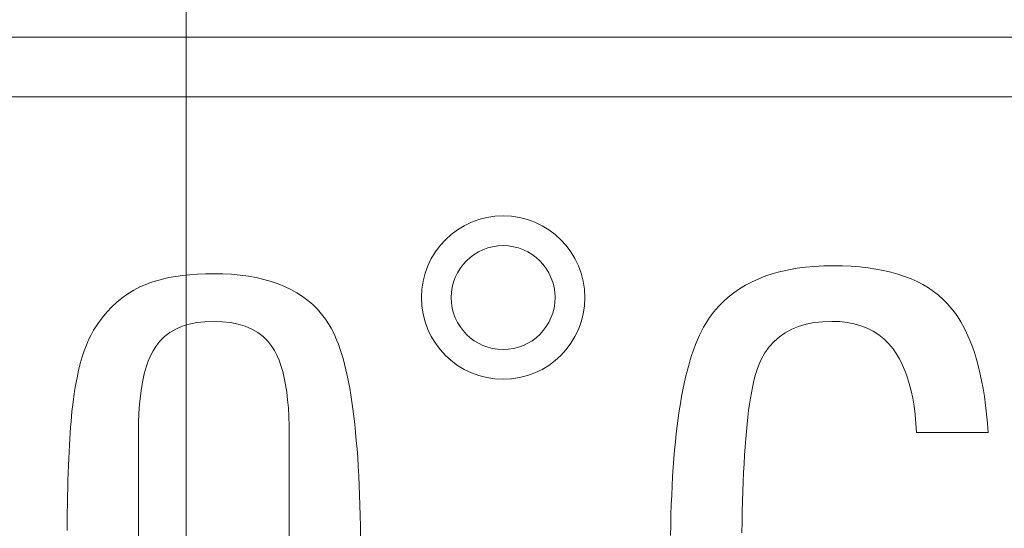
# Model space of a CAD drawing. Units: millimetres. Extents: x 5171 to 6205, y 1199 to 1942.
# Drawn here: x 5761 to 5764, y 1489 to 1490 of the extents above; entities that cross this region are included whole.
import ezdxf

# ---------------------------------------------------------------- set-up
doc = ezdxf.new("R2010")
doc.units = ezdxf.units.MM
doc.linetypes.add('DASHDOT', pattern=[25.4, 12.7, -6.35, 0, -6.35])
for name, color, linetype, lineweight in [('osie', 140, 'DASHDOT', 9), ('rys', 7, 'Continuous', 35), ('rys2', 7, 'Continuous', 9)]:
    doc.layers.add(name, color=color, linetype=linetype, lineweight=lineweight)

# ---------------------------------------------------------------- blocks, each defined once
blk = doc.blocks.new('R-BOX 190 PODSTAWA')
at = {"layer": 'osie'}
blk.add_line((-108.6618, 149.6365), (-108.6618, -2.1276), dxfattribs=at)
at = {"layer": 'rys2', "ltscale": 0.188556}
blk.add_line((-112.5815, 38.63), (-104.9797, 38.63), dxfattribs=at)
at = {"layer": 'rys2', "ltscale": 0.180996}
blk.add_line((-112.4291, 38.4776), (-105.1321, 38.4776), dxfattribs=at)
at = {"layer": 'rys2', "ltscale": 0.000464154}
blk.add_line((-108.652, 38.0228), (-108.6706, 38.0208), dxfattribs=at)
at = {"layer": 'rys2', "ltscale": 0.000480925}
blk.add_line((-108.6326, 38.0242), (-108.652, 38.0228), dxfattribs=at)
at = {"layer": 'rys2', "ltscale": 0.000498467}
blk.add_line((-108.6125, 38.0251), (-108.6326, 38.0242), dxfattribs=at)
at = {"layer": 'rys2', "ltscale": 0.000516365}
blk.add_line((-108.5917, 38.0253), (-108.6125, 38.0251), dxfattribs=at)
at = {"layer": 'rys2', "ltscale": 0.000584686}
blk.add_line((-108.5682, 38.0249), (-108.5917, 38.0253), dxfattribs=at)
at = {"layer": 'rys2', "ltscale": 0.000564828}
blk.add_line((-108.5454, 38.0237), (-108.5682, 38.0249), dxfattribs=at)
at = {"layer": 'rys2', "ltscale": 0.000545472}
blk.add_line((-108.5235, 38.0217), (-108.5454, 38.0237), dxfattribs=at)
at = {"layer": 'rys2', "ltscale": 0.000490076}
blk.add_line((-107.1596, 38.0256), (-107.1784, 38.0195), dxfattribs=at)
at = {"layer": 'rys2', "ltscale": 0.000503781}
blk.add_line((-107.14, 38.0309), (-107.1596, 38.0256), dxfattribs=at)
at = {"layer": 'rys2', "ltscale": 0.000517948}
blk.add_line((-107.1196, 38.0354), (-107.14, 38.0309), dxfattribs=at)
at = {"layer": 'rys2', "ltscale": 0.000533954}
blk.add_line((-107.0984, 38.0391), (-107.1196, 38.0354), dxfattribs=at)
at = {"layer": 'rys2', "ltscale": 0.000550664}
blk.add_line((-107.0764, 38.042), (-107.0984, 38.0391), dxfattribs=at)
at = {"layer": 'rys2', "ltscale": 0.000568146}
blk.add_line((-107.0536, 38.044), (-107.0764, 38.042), dxfattribs=at)
at = {"layer": 'rys2', "ltscale": 0.000586732}
blk.add_line((-107.03, 38.0452), (-107.0536, 38.044), dxfattribs=at)
at = {"layer": 'rys2', "ltscale": 0.000606046}
blk.add_line((-107.0055, 38.0456), (-107.03, 38.0452), dxfattribs=at)
at = {"layer": 'rys2', "ltscale": 0.000579503}
blk.add_line((-106.9822, 38.0453), (-107.0055, 38.0456), dxfattribs=at)
at = {"layer": 'rys2', "ltscale": 0.000561135}
blk.add_line((-106.9596, 38.0443), (-106.9822, 38.0453), dxfattribs=at)
at = {"layer": 'rys2', "ltscale": 0.000542739}
blk.add_line((-106.9378, 38.0426), (-106.9596, 38.0443), dxfattribs=at)
at = {"layer": 'rys2', "ltscale": 0.000525252}
blk.add_line((-106.9167, 38.0403), (-106.9378, 38.0426), dxfattribs=at)
at = {"layer": 'rys2', "ltscale": 0.000508306}
blk.add_line((-106.8965, 38.0373), (-106.9167, 38.0403), dxfattribs=at)
at = {"layer": 'rys2', "ltscale": 0.000492104}
blk.add_line((-106.877, 38.0336), (-106.8965, 38.0373), dxfattribs=at)
at = {"layer": 'rys2', "ltscale": 0.000476908}
blk.add_line((-106.8582, 38.0292), (-106.877, 38.0336), dxfattribs=at)
at = {"layer": 'rys2', "ltscale": 0.000462425}
blk.add_line((-106.8403, 38.0242), (-106.8582, 38.0292), dxfattribs=at)
at = {"layer": 'rys2', "ltscale": 0.000448689}
blk.add_line((-106.8231, 38.0185), (-106.8403, 38.0242), dxfattribs=at)
at = {"layer": 'rys2', "ltscale": 0.000364165}
blk.add_line((-108.7667, 37.9972), (-108.7802, 37.9913), dxfattribs=at)
at = {"layer": 'rys2', "ltscale": 0.000375665}
blk.add_line((-108.7525, 38.0026), (-108.7667, 37.9972), dxfattribs=at)
at = {"layer": 'rys2', "ltscale": 0.000388696}
blk.add_line((-108.7376, 38.0074), (-108.7525, 38.0026), dxfattribs=at)
at = {"layer": 'rys2', "ltscale": 0.000402157}
blk.add_line((-108.722, 38.0116), (-108.7376, 38.0074), dxfattribs=at)
at = {"layer": 'rys2', "ltscale": 0.000416493}
blk.add_line((-108.7056, 38.0152), (-108.722, 38.0116), dxfattribs=at)
at = {"layer": 'rys2', "ltscale": 0.000431887}
blk.add_line((-108.6884, 38.0183), (-108.7056, 38.0152), dxfattribs=at)
at = {"layer": 'rys2', "ltscale": 0.000447472}
blk.add_line((-108.6706, 38.0208), (-108.6884, 38.0183), dxfattribs=at)
at = {"layer": 'rys2', "ltscale": 0.000527117}
blk.add_line((-108.5025, 38.0189), (-108.5235, 38.0217), dxfattribs=at)
at = {"layer": 'rys2', "ltscale": 0.000509647}
blk.add_line((-108.4822, 38.0152), (-108.5025, 38.0189), dxfattribs=at)
at = {"layer": 'rys2', "ltscale": 0.00049359}
blk.add_line((-108.4628, 38.0108), (-108.4822, 38.0152), dxfattribs=at)
at = {"layer": 'rys2', "ltscale": 0.000478169}
blk.add_line((-108.4443, 38.0056), (-108.4628, 38.0108), dxfattribs=at)
at = {"layer": 'rys2', "ltscale": 0.000464445}
blk.add_line((-108.4266, 37.9995), (-108.4443, 38.0056), dxfattribs=at)
at = {"layer": 'rys2', "ltscale": 0.000452089}
blk.add_line((-108.4097, 37.9926), (-108.4266, 37.9995), dxfattribs=at)
at = {"layer": 'rys2', "ltscale": 0.000458482}
blk.add_line((-107.2136, 38.0048), (-107.23, 37.9962), dxfattribs=at)
at = {"layer": 'rys2', "ltscale": 0.000467783}
blk.add_line((-107.1964, 38.0125), (-107.2136, 38.0048), dxfattribs=at)
at = {"layer": 'rys2', "ltscale": 0.00047829}
blk.add_line((-107.1784, 38.0195), (-107.1964, 38.0125), dxfattribs=at)
at = {"layer": 'rys2', "ltscale": 0.000436692}
blk.add_line((-106.8067, 38.0121), (-106.8231, 38.0185), dxfattribs=at)
at = {"layer": 'rys2', "ltscale": 0.000424959}
blk.add_line((-106.7911, 38.005), (-106.8067, 38.0121), dxfattribs=at)
at = {"layer": 'rys2', "ltscale": 0.000415118}
blk.add_line((-106.7762, 37.9973), (-106.7911, 38.005), dxfattribs=at)
at = {"layer": 'rys2', "ltscale": 0.000406629}
blk.add_line((-106.7622, 37.9889), (-106.7762, 37.9973), dxfattribs=at)
at = {"layer": 'rys2', "ltscale": 0.000437931}
blk.add_line((-108.8109, 37.9741), (-108.8253, 37.9639), dxfattribs=at)
at = {"layer": 'rys2', "ltscale": 0.000436336}
blk.add_line((-108.7958, 37.9833), (-108.8109, 37.9741), dxfattribs=at)
at = {"layer": 'rys2', "ltscale": 0.000436932}
blk.add_line((-108.7802, 37.9913), (-108.7958, 37.9833), dxfattribs=at)
at = {"layer": 'rys2', "ltscale": 0.000441229}
blk.add_line((-108.3936, 37.9849), (-108.4097, 37.9926), dxfattribs=at)
at = {"layer": 'rys2', "ltscale": 0.000431855}
blk.add_line((-108.3784, 37.9765), (-108.3936, 37.9849), dxfattribs=at)
at = {"layer": 'rys2', "ltscale": 0.000424462}
blk.add_line((-108.3641, 37.9672), (-108.3784, 37.9765), dxfattribs=at)
at = {"layer": 'rys2', "ltscale": 0.000441282}
blk.add_line((-107.2603, 37.9765), (-107.2742, 37.9655), dxfattribs=at)
at = {"layer": 'rys2', "ltscale": 0.000445274}
blk.add_line((-107.2455, 37.9868), (-107.2603, 37.9765), dxfattribs=at)
at = {"layer": 'rys2', "ltscale": 0.00045115}
blk.add_line((-107.23, 37.9962), (-107.2455, 37.9868), dxfattribs=at)
at = {"layer": 'rys2', "ltscale": 0.000398833}
blk.add_line((-106.7489, 37.9799), (-106.7622, 37.9889), dxfattribs=at)
at = {"layer": 'rys2', "ltscale": 0.00039374}
blk.add_line((-106.7363, 37.9701), (-106.7489, 37.9799), dxfattribs=at)
at = {"layer": 'rys2', "ltscale": 0.000446527}
blk.add_line((-108.839, 37.9527), (-108.8522, 37.9404), dxfattribs=at)
at = {"layer": 'rys2', "ltscale": 0.000441211}
blk.add_line((-108.8253, 37.9639), (-108.839, 37.9527), dxfattribs=at)
at = {"layer": 'rys2', "ltscale": 0.000418856}
blk.add_line((-108.3505, 37.9571), (-108.3641, 37.9672), dxfattribs=at)
at = {"layer": 'rys2', "ltscale": 0.0004155}
blk.add_line((-108.3378, 37.9462), (-108.3505, 37.9571), dxfattribs=at)
at = {"layer": 'rys2', "ltscale": 0.00043877}
blk.add_line((-107.2874, 37.9536), (-107.2997, 37.941), dxfattribs=at)
at = {"layer": 'rys2', "ltscale": 0.000439579}
blk.add_line((-107.2742, 37.9655), (-107.2874, 37.9536), dxfattribs=at)
at = {"layer": 'rys2', "ltscale": 0.00038915}
blk.add_line((-106.7246, 37.9597), (-106.7363, 37.9701), dxfattribs=at)
at = {"layer": 'rys2', "ltscale": 0.00038681}
blk.add_line((-106.7136, 37.9486), (-106.7246, 37.9597), dxfattribs=at)
at = {"layer": 'rys2', "ltscale": 0.000348737}
blk.add_line((-106.7044, 37.9381), (-106.7136, 37.9486), dxfattribs=at)
at = {"layer": 'rys2', "ltscale": 0.000464013}
blk.add_line((-108.8647, 37.927), (-108.8766, 37.9126), dxfattribs=at)
at = {"layer": 'rys2', "ltscale": 0.000453806}
blk.add_line((-108.8522, 37.9404), (-108.8647, 37.927), dxfattribs=at)
at = {"layer": 'rys2', "ltscale": 0.000413118}
blk.add_line((-108.3259, 37.9345), (-108.3378, 37.9462), dxfattribs=at)
at = {"layer": 'rys2', "ltscale": 0.000413926}
blk.add_line((-108.3149, 37.922), (-108.3259, 37.9345), dxfattribs=at)
at = {"layer": 'rys2', "ltscale": 0.000416051}
blk.add_line((-108.3047, 37.9087), (-108.3149, 37.922), dxfattribs=at)
at = {"layer": 'rys2', "ltscale": 0.000443573}
blk.add_line((-107.3113, 37.9275), (-107.322, 37.9132), dxfattribs=at)
at = {"layer": 'rys2', "ltscale": 0.000440492}
blk.add_line((-107.2997, 37.941), (-107.3113, 37.9275), dxfattribs=at)
at = {"layer": 'rys2', "ltscale": 0.000356887}
blk.add_line((-106.6955, 37.9267), (-106.7044, 37.9381), dxfattribs=at)
at = {"layer": 'rys2', "ltscale": 0.000365406}
blk.add_line((-106.6871, 37.9146), (-106.6955, 37.9267), dxfattribs=at)
at = {"layer": 'rys2', "ltscale": 0.00048771}
blk.add_line((-108.8878, 37.8971), (-108.8984, 37.8805), dxfattribs=at)
at = {"layer": 'rys2', "ltscale": 0.000474486}
blk.add_line((-108.8766, 37.9126), (-108.8878, 37.8971), dxfattribs=at)
at = {"layer": 'rys2', "ltscale": 0.000488943}
blk.add_line((-108.654, 37.8963), (-108.6347, 37.9002), dxfattribs=at)
at = {"layer": 'rys2', "ltscale": 0.000518135}
blk.add_line((-108.6347, 37.9002), (-108.6139, 37.9026), dxfattribs=at)
at = {"layer": 'rys2', "ltscale": 0.000551009}
blk.add_line((-108.6139, 37.9026), (-108.5917, 37.9034), dxfattribs=at)
at = {"layer": 'rys2', "ltscale": 0.000561111}
blk.add_line((-108.5917, 37.9034), (-108.5691, 37.9026), dxfattribs=at)
at = {"layer": 'rys2', "ltscale": 0.000526853}
blk.add_line((-108.5691, 37.9026), (-108.548, 37.9002), dxfattribs=at)
at = {"layer": 'rys2', "ltscale": 0.000496232}
blk.add_line((-108.548, 37.9002), (-108.5284, 37.8963), dxfattribs=at)
at = {"layer": 'rys2', "ltscale": 0.000420772}
blk.add_line((-108.2954, 37.8945), (-108.3047, 37.9087), dxfattribs=at)
at = {"layer": 'rys2', "ltscale": 0.000273874}
blk.add_line((-107.3319, 37.898), (-107.3375, 37.8885), dxfattribs=at)
at = {"layer": 'rys2', "ltscale": 0.000448925}
blk.add_line((-107.322, 37.9132), (-107.3319, 37.898), dxfattribs=at)
at = {"layer": 'rys2', "ltscale": 0.000519164}
blk.add_line((-107.0751, 37.8961), (-107.0545, 37.9002), dxfattribs=at)
at = {"layer": 'rys2', "ltscale": 0.000546736}
blk.add_line((-107.0545, 37.9002), (-107.0326, 37.9026), dxfattribs=at)
at = {"layer": 'rys2', "ltscale": 0.000577695}
blk.add_line((-107.0326, 37.9026), (-107.0094, 37.9034), dxfattribs=at)
at = {"layer": 'rys2', "ltscale": 0.000499843}
blk.add_line((-107.0094, 37.9034), (-106.9892, 37.9027), dxfattribs=at)
at = {"layer": 'rys2', "ltscale": 0.000477565}
blk.add_line((-106.9892, 37.9027), (-106.9701, 37.9006), dxfattribs=at)
at = {"layer": 'rys2', "ltscale": 0.000458605}
blk.add_line((-106.9701, 37.9006), (-106.9519, 37.8971), dxfattribs=at)
at = {"layer": 'rys2', "ltscale": 0.000442509}
blk.add_line((-106.9519, 37.8971), (-106.9348, 37.8921), dxfattribs=at)
at = {"layer": 'rys2', "ltscale": 0.000375021}
blk.add_line((-106.6791, 37.9018), (-106.6871, 37.9146), dxfattribs=at)
at = {"layer": 'rys2', "ltscale": 0.000386023}
blk.add_line((-106.6715, 37.8882), (-106.6791, 37.9018), dxfattribs=at)
at = {"layer": 'rys2', "ltscale": 0.000330643}
blk.add_line((-108.8984, 37.8805), (-108.905, 37.869), dxfattribs=at)
at = {"layer": 'rys2', "ltscale": 0.00042131}
blk.add_line((-108.7167, 37.8645), (-108.7032, 37.8748), dxfattribs=at)
at = {"layer": 'rys2', "ltscale": 0.000429456}
blk.add_line((-108.7032, 37.8748), (-108.6882, 37.8836), dxfattribs=at)
at = {"layer": 'rys2', "ltscale": 0.000443674}
blk.add_line((-108.6882, 37.8836), (-108.6718, 37.8907), dxfattribs=at)
at = {"layer": 'rys2', "ltscale": 0.000463916}
blk.add_line((-108.6718, 37.8907), (-108.654, 37.8963), dxfattribs=at)
at = {"layer": 'rys2', "ltscale": 0.000469928}
blk.add_line((-108.5284, 37.8963), (-108.5103, 37.8907), dxfattribs=at)
at = {"layer": 'rys2', "ltscale": 0.000448576}
blk.add_line((-108.5103, 37.8907), (-108.4937, 37.8836), dxfattribs=at)
at = {"layer": 'rys2', "ltscale": 0.000433084}
blk.add_line((-108.4937, 37.8836), (-108.4786, 37.8748), dxfattribs=at)
at = {"layer": 'rys2', "ltscale": 0.000423588}
blk.add_line((-108.4786, 37.8748), (-108.4649, 37.8645), dxfattribs=at)
at = {"layer": 'rys2', "ltscale": 0.000243779}
blk.add_line((-108.2904, 37.886), (-108.2954, 37.8945), dxfattribs=at)
at = {"layer": 'rys2', "ltscale": 0.000256625}
blk.add_line((-108.2856, 37.8769), (-108.2904, 37.886), dxfattribs=at)
at = {"layer": 'rys2', "ltscale": 0.000269875}
blk.add_line((-108.281, 37.867), (-108.2856, 37.8769), dxfattribs=at)
at = {"layer": 'rys2', "ltscale": 0.000294636}
blk.add_line((-107.3429, 37.8784), (-107.3481, 37.8677), dxfattribs=at)
at = {"layer": 'rys2', "ltscale": 0.000284397}
blk.add_line((-107.3375, 37.8885), (-107.3429, 37.8784), dxfattribs=at)
at = {"layer": 'rys2', "ltscale": 0.00045577}
blk.add_line((-107.1436, 37.8639), (-107.1285, 37.8744), dxfattribs=at)
at = {"layer": 'rys2', "ltscale": 0.000463389}
blk.add_line((-107.1285, 37.8744), (-107.1121, 37.8832), dxfattribs=at)
at = {"layer": 'rys2', "ltscale": 0.000477493}
blk.add_line((-107.1121, 37.8832), (-107.0943, 37.8905), dxfattribs=at)
at = {"layer": 'rys2', "ltscale": 0.000495942}
blk.add_line((-107.0943, 37.8905), (-107.0751, 37.8961), dxfattribs=at)
at = {"layer": 'rys2', "ltscale": 0.000429996}
blk.add_line((-106.9348, 37.8921), (-106.9186, 37.8858), dxfattribs=at)
at = {"layer": 'rys2', "ltscale": 0.000422249}
blk.add_line((-106.9186, 37.8858), (-106.9035, 37.8781), dxfattribs=at)
at = {"layer": 'rys2', "ltscale": 0.000417906}
blk.add_line((-106.9035, 37.8781), (-106.8893, 37.869), dxfattribs=at)
at = {"layer": 'rys2', "ltscale": 0.000397409}
blk.add_line((-106.6644, 37.8739), (-106.6715, 37.8882), dxfattribs=at)
at = {"layer": 'rys2', "ltscale": 0.000410176}
blk.add_line((-106.6576, 37.8588), (-106.6644, 37.8739), dxfattribs=at)
at = {"layer": 'rys2', "ltscale": 0.000368683}
blk.add_line((-108.9112, 37.8563), (-108.9171, 37.8427), dxfattribs=at)
at = {"layer": 'rys2', "ltscale": 0.000348709}
blk.add_line((-108.905, 37.869), (-108.9112, 37.8563), dxfattribs=at)
at = {"layer": 'rys2', "ltscale": 0.000425863}
blk.add_line((-108.7394, 37.8391), (-108.7288, 37.8526), dxfattribs=at)
at = {"layer": 'rys2', "ltscale": 0.000420263}
blk.add_line((-108.7288, 37.8526), (-108.7167, 37.8645), dxfattribs=at)
at = {"layer": 'rys2', "ltscale": 0.000421487}
blk.add_line((-108.4649, 37.8645), (-108.4528, 37.8526), dxfattribs=at)
at = {"layer": 'rys2', "ltscale": 0.000426217}
blk.add_line((-108.4528, 37.8526), (-108.4422, 37.8391), dxfattribs=at)
at = {"layer": 'rys2', "ltscale": 0.000282855}
blk.add_line((-108.2765, 37.8565), (-108.281, 37.867), dxfattribs=at)
at = {"layer": 'rys2', "ltscale": 0.000296326}
blk.add_line((-108.2722, 37.8454), (-108.2765, 37.8565), dxfattribs=at)
at = {"layer": 'rys2', "ltscale": 0.000318211}
blk.add_line((-107.3531, 37.8564), (-107.358, 37.8445), dxfattribs=at)
at = {"layer": 'rys2', "ltscale": 0.000307303}
blk.add_line((-107.3481, 37.8677), (-107.3531, 37.8564), dxfattribs=at)
at = {"layer": 'rys2', "ltscale": 0.0004574}
blk.add_line((-107.1697, 37.8381), (-107.1573, 37.8518), dxfattribs=at)
at = {"layer": 'rys2', "ltscale": 0.000454173}
blk.add_line((-107.1573, 37.8518), (-107.1436, 37.8639), dxfattribs=at)
at = {"layer": 'rys2', "ltscale": 0.00041831}
blk.add_line((-106.8893, 37.869), (-106.8762, 37.8584), dxfattribs=at)
at = {"layer": 'rys2', "ltscale": 0.000423236}
blk.add_line((-106.8762, 37.8584), (-106.864, 37.8464), dxfattribs=at)
at = {"layer": 'rys2', "ltscale": 0.000431668}
blk.add_line((-106.864, 37.8464), (-106.8528, 37.8331), dxfattribs=at)
at = {"layer": 'rys2', "ltscale": 0.000423678}
blk.add_line((-106.6513, 37.8429), (-106.6576, 37.8588), dxfattribs=at)
at = {"layer": 'rys2', "ltscale": 0.000409488}
blk.add_line((-108.9226, 37.828), (-108.9277, 37.8124), dxfattribs=at)
at = {"layer": 'rys2', "ltscale": 0.000387988}
blk.add_line((-108.9171, 37.8427), (-108.9226, 37.828), dxfattribs=at)
at = {"layer": 'rys2', "ltscale": 0.000351711}
blk.add_line((-108.7529, 37.8152), (-108.7465, 37.8278), dxfattribs=at)
at = {"layer": 'rys2', "ltscale": 0.000332038}
blk.add_line((-108.7465, 37.8278), (-108.7394, 37.8391), dxfattribs=at)
at = {"layer": 'rys2', "ltscale": 0.000306403}
blk.add_line((-108.4422, 37.8391), (-108.4356, 37.8287), dxfattribs=at)
at = {"layer": 'rys2', "ltscale": 0.000325795}
blk.add_line((-108.4356, 37.8287), (-108.4296, 37.817), dxfattribs=at)
at = {"layer": 'rys2', "ltscale": 0.00031061}
blk.add_line((-108.268, 37.8336), (-108.2722, 37.8454), dxfattribs=at)
at = {"layer": 'rys2', "ltscale": 0.000324635}
blk.add_line((-108.264, 37.8211), (-108.268, 37.8336), dxfattribs=at)
at = {"layer": 'rys2', "ltscale": 0.000339447}
blk.add_line((-108.2601, 37.808), (-108.264, 37.8211), dxfattribs=at)
at = {"layer": 'rys2', "ltscale": 0.000342973}
blk.add_line((-107.3627, 37.832), (-107.3672, 37.819), dxfattribs=at)
at = {"layer": 'rys2', "ltscale": 0.000330103}
blk.add_line((-107.358, 37.8445), (-107.3627, 37.832), dxfattribs=at)
at = {"layer": 'rys2', "ltscale": 0.000483471}
blk.add_line((-107.1903, 37.8058), (-107.1807, 37.8227), dxfattribs=at)
at = {"layer": 'rys2', "ltscale": 0.000468328}
blk.add_line((-107.1807, 37.8227), (-107.1697, 37.8381), dxfattribs=at)
at = {"layer": 'rys2', "ltscale": 0.000370608}
blk.add_line((-106.8528, 37.8331), (-106.8443, 37.8208), dxfattribs=at)
at = {"layer": 'rys2', "ltscale": 0.000383142}
blk.add_line((-106.8443, 37.8208), (-106.8363, 37.8076), dxfattribs=at)
at = {"layer": 'rys2', "ltscale": 0.000436471}
blk.add_line((-106.6454, 37.8263), (-106.6513, 37.8429), dxfattribs=at)
at = {"layer": 'rys2', "ltscale": 0.000451219}
blk.add_line((-106.6399, 37.809), (-106.6454, 37.8263), dxfattribs=at)
at = {"layer": 'rys2', "ltscale": 0.000453024}
blk.add_line((-108.9325, 37.7956), (-108.937, 37.7779), dxfattribs=at)
at = {"layer": 'rys2', "ltscale": 0.000431715}
blk.add_line((-108.9277, 37.8124), (-108.9325, 37.7956), dxfattribs=at)
at = {"layer": 'rys2', "ltscale": 0.00039805}
blk.add_line((-108.7641, 37.7861), (-108.7588, 37.8013), dxfattribs=at)
at = {"layer": 'rys2', "ltscale": 0.000374225}
blk.add_line((-108.7588, 37.8013), (-108.7529, 37.8152), dxfattribs=at)
at = {"layer": 'rys2', "ltscale": 0.000345668}
blk.add_line((-108.4296, 37.817), (-108.424, 37.8042), dxfattribs=at)
at = {"layer": 'rys2', "ltscale": 0.000368612}
blk.add_line((-108.424, 37.8042), (-108.419, 37.7902), dxfattribs=at)
at = {"layer": 'rys2', "ltscale": 0.000353895}
blk.add_line((-108.2564, 37.7942), (-108.2601, 37.808), dxfattribs=at)
at = {"layer": 'rys2', "ltscale": 0.00036795}
blk.add_line((-107.3715, 37.8053), (-107.3757, 37.7911), dxfattribs=at)
at = {"layer": 'rys2', "ltscale": 0.000355358}
blk.add_line((-107.3672, 37.819), (-107.3715, 37.8053), dxfattribs=at)
at = {"layer": 'rys2', "ltscale": 0.000227956}
blk.add_line((-107.1973, 37.7896), (-107.1939, 37.7981), dxfattribs=at)
at = {"layer": 'rys2', "ltscale": 0.000208965}
blk.add_line((-107.1939, 37.7981), (-107.1903, 37.8058), dxfattribs=at)
at = {"layer": 'rys2', "ltscale": 0.000397336}
blk.add_line((-106.8363, 37.8076), (-106.8291, 37.7933), dxfattribs=at)
at = {"layer": 'rys2', "ltscale": 0.000466466}
blk.add_line((-106.6349, 37.7909), (-106.6399, 37.809), dxfattribs=at)
at = {"layer": 'rys2', "ltscale": 0.000476246}
blk.add_line((-108.937, 37.7779), (-108.941, 37.7591), dxfattribs=at)
at = {"layer": 'rys2', "ltscale": 0.000424015}
blk.add_line((-108.7687, 37.7696), (-108.7641, 37.7861), dxfattribs=at)
at = {"layer": 'rys2', "ltscale": 0.000391382}
blk.add_line((-108.419, 37.7902), (-108.4146, 37.7751), dxfattribs=at)
at = {"layer": 'rys2', "ltscale": 0.000416028}
blk.add_line((-108.4146, 37.7751), (-108.4106, 37.7588), dxfattribs=at)
at = {"layer": 'rys2', "ltscale": 0.000368418}
blk.add_line((-108.2529, 37.7798), (-108.2564, 37.7942), dxfattribs=at)
at = {"layer": 'rys2', "ltscale": 0.000383847}
blk.add_line((-108.2495, 37.7647), (-108.2529, 37.7798), dxfattribs=at)
at = {"layer": 'rys2', "ltscale": 0.00039372}
blk.add_line((-107.3796, 37.7762), (-107.3834, 37.7608), dxfattribs=at)
at = {"layer": 'rys2', "ltscale": 0.000380729}
blk.add_line((-107.3757, 37.7911), (-107.3796, 37.7762), dxfattribs=at)
at = {"layer": 'rys2', "ltscale": 0.000264534}
blk.add_line((-107.2038, 37.7701), (-107.2007, 37.7803), dxfattribs=at)
at = {"layer": 'rys2', "ltscale": 0.000245289}
blk.add_line((-107.2007, 37.7803), (-107.1973, 37.7896), dxfattribs=at)
at = {"layer": 'rys2', "ltscale": 0.000413368}
blk.add_line((-106.8291, 37.7933), (-106.8224, 37.778), dxfattribs=at)
at = {"layer": 'rys2', "ltscale": 0.000430858}
blk.add_line((-106.8224, 37.778), (-106.8164, 37.7617), dxfattribs=at)
at = {"layer": 'rys2', "ltscale": 0.000481616}
blk.add_line((-106.6302, 37.772), (-106.6349, 37.7909), dxfattribs=at)
at = {"layer": 'rys2', "ltscale": 0.000497811}
blk.add_line((-106.626, 37.7524), (-106.6302, 37.772), dxfattribs=at)
at = {"layer": 'rys2', "ltscale": 0.000499181}
blk.add_line((-108.941, 37.7591), (-108.9448, 37.7394), dxfattribs=at)
at = {"layer": 'rys2', "ltscale": 0.00047819}
blk.add_line((-108.7761, 37.7329), (-108.7727, 37.7519), dxfattribs=at)
at = {"layer": 'rys2', "ltscale": 0.000450591}
blk.add_line((-108.7727, 37.7519), (-108.7687, 37.7696), dxfattribs=at)
at = {"layer": 'rys2', "ltscale": 0.000441584}
blk.add_line((-108.4106, 37.7588), (-108.4072, 37.7413), dxfattribs=at)
at = {"layer": 'rys2', "ltscale": 0.000399464}
blk.add_line((-108.2463, 37.7489), (-108.2495, 37.7647), dxfattribs=at)
at = {"layer": 'rys2', "ltscale": 0.000414457}
blk.add_line((-108.2432, 37.7325), (-108.2463, 37.7489), dxfattribs=at)
at = {"layer": 'rys2', "ltscale": 0.000406773}
blk.add_line((-107.3834, 37.7608), (-107.3871, 37.7448), dxfattribs=at)
at = {"layer": 'rys2', "ltscale": 0.000321743}
blk.add_line((-107.2125, 37.7346), (-107.2098, 37.7472), dxfattribs=at)
at = {"layer": 'rys2', "ltscale": 0.000303146}
blk.add_line((-107.2098, 37.7472), (-107.2069, 37.7591), dxfattribs=at)
at = {"layer": 'rys2', "ltscale": 0.000283333}
blk.add_line((-107.2069, 37.7591), (-107.2038, 37.7701), dxfattribs=at)
at = {"layer": 'rys2', "ltscale": 0.000450254}
blk.add_line((-106.8164, 37.7617), (-106.8111, 37.7444), dxfattribs=at)
at = {"layer": 'rys2', "ltscale": 0.00051371}
blk.add_line((-106.6223, 37.732), (-106.626, 37.7524), dxfattribs=at)
at = {"layer": 'rys2', "ltscale": 0.000523192}
blk.add_line((-108.9448, 37.7394), (-108.9481, 37.7185), dxfattribs=at)
at = {"layer": 'rys2', "ltscale": 0.00050674}
blk.add_line((-108.7789, 37.7127), (-108.7761, 37.7329), dxfattribs=at)
at = {"layer": 'rys2', "ltscale": 0.00046787}
blk.add_line((-108.4072, 37.7413), (-108.4043, 37.7227), dxfattribs=at)
at = {"layer": 'rys2', "ltscale": 0.000494833}
blk.add_line((-108.4043, 37.7227), (-108.4019, 37.7029), dxfattribs=at)
at = {"layer": 'rys2', "ltscale": 0.000429526}
blk.add_line((-108.2403, 37.7154), (-108.2432, 37.7325), dxfattribs=at)
at = {"layer": 'rys2', "ltscale": 0.000434119}
blk.add_line((-107.3905, 37.7282), (-107.3938, 37.711), dxfattribs=at)
at = {"layer": 'rys2', "ltscale": 0.000420755}
blk.add_line((-107.3871, 37.7448), (-107.3905, 37.7282), dxfattribs=at)
at = {"layer": 'rys2', "ltscale": 0.000361645}
blk.add_line((-107.2177, 37.7066), (-107.2152, 37.721), dxfattribs=at)
at = {"layer": 'rys2', "ltscale": 0.000342721}
blk.add_line((-107.2152, 37.721), (-107.2125, 37.7346), dxfattribs=at)
at = {"layer": 'rys2', "ltscale": 0.000469456}
blk.add_line((-106.8111, 37.7444), (-106.8064, 37.726), dxfattribs=at)
at = {"layer": 'rys2', "ltscale": 0.000491089}
blk.add_line((-106.8064, 37.726), (-106.8023, 37.7067), dxfattribs=at)
at = {"layer": 'rys2', "ltscale": 0.000530002}
blk.add_line((-106.6189, 37.7109), (-106.6223, 37.732), dxfattribs=at)
at = {"layer": 'rys2', "ltscale": 0.000287397}
blk.add_line((-108.9511, 37.6967), (-108.9525, 37.6852), dxfattribs=at)
at = {"layer": 'rys2', "ltscale": 0.000546041}
blk.add_line((-108.9481, 37.7185), (-108.9511, 37.6967), dxfattribs=at)
at = {"layer": 'rys2', "ltscale": 0.000536721}
blk.add_line((-108.781, 37.6912), (-108.7789, 37.7127), dxfattribs=at)
at = {"layer": 'rys2', "ltscale": 0.000522318}
blk.add_line((-108.4019, 37.7029), (-108.4001, 37.6819), dxfattribs=at)
at = {"layer": 'rys2', "ltscale": 0.00044548}
blk.add_line((-108.2376, 37.6977), (-108.2403, 37.7154), dxfattribs=at)
at = {"layer": 'rys2', "ltscale": 0.000460743}
blk.add_line((-108.235, 37.6793), (-108.2376, 37.6977), dxfattribs=at)
at = {"layer": 'rys2', "ltscale": 0.000447595}
blk.add_line((-107.3938, 37.711), (-107.3969, 37.6933), dxfattribs=at)
at = {"layer": 'rys2', "ltscale": 0.000382168}
blk.add_line((-107.22, 37.6914), (-107.2177, 37.7066), dxfattribs=at)
at = {"layer": 'rys2', "ltscale": 0.000513653}
blk.add_line((-106.8023, 37.7067), (-106.7989, 37.6862), dxfattribs=at)
at = {"layer": 'rys2', "ltscale": 0.000547347}
blk.add_line((-106.6159, 37.689), (-106.6189, 37.7109), dxfattribs=at)
at = {"layer": 'rys2', "ltscale": 0.000318124}
blk.add_line((-108.9538, 37.6731), (-108.9551, 37.6603), dxfattribs=at)
at = {"layer": 'rys2', "ltscale": 0.000303141}
blk.add_line((-108.9525, 37.6852), (-108.9538, 37.6731), dxfattribs=at)
at = {"layer": 'rys2', "ltscale": 0.000567398}
blk.add_line((-108.7826, 37.6683), (-108.781, 37.6912), dxfattribs=at)
at = {"layer": 'rys2', "ltscale": 0.000550284}
blk.add_line((-108.4001, 37.6819), (-108.3988, 37.6597), dxfattribs=at)
at = {"layer": 'rys2', "ltscale": 0.000476871}
blk.add_line((-108.2325, 37.6602), (-108.235, 37.6793), dxfattribs=at)
at = {"layer": 'rys2', "ltscale": 0.000474878}
blk.add_line((-107.3998, 37.6749), (-107.4025, 37.6559), dxfattribs=at)
at = {"layer": 'rys2', "ltscale": 0.000461176}
blk.add_line((-107.3969, 37.6933), (-107.3998, 37.6749), dxfattribs=at)
at = {"layer": 'rys2', "ltscale": 0.000422812}
blk.add_line((-107.2243, 37.6584), (-107.2223, 37.6754), dxfattribs=at)
at = {"layer": 'rys2', "ltscale": 0.000402077}
blk.add_line((-107.2223, 37.6754), (-107.22, 37.6914), dxfattribs=at)
at = {"layer": 'rys2', "ltscale": 0.000535427}
blk.add_line((-106.7989, 37.6862), (-106.7961, 37.6648), dxfattribs=at)
at = {"layer": 'rys2', "ltscale": 0.00056424}
blk.add_line((-106.6134, 37.6664), (-106.6159, 37.689), dxfattribs=at)
at = {"layer": 'rys2', "ltscale": 0.000350534}
blk.add_line((-108.9563, 37.6469), (-108.9574, 37.6328), dxfattribs=at)
at = {"layer": 'rys2', "ltscale": 0.000333953}
blk.add_line((-108.9551, 37.6603), (-108.9563, 37.6469), dxfattribs=at)
at = {"layer": 'rys2', "ltscale": 0.000597065}
blk.add_line((-108.7835, 37.6443), (-108.7826, 37.6683), dxfattribs=at)
at = {"layer": 'rys2', "ltscale": 0.000578642}
blk.add_line((-108.3988, 37.6597), (-108.398, 37.6364), dxfattribs=at)
at = {"layer": 'rys2', "ltscale": 0.000492292}
blk.add_line((-108.2303, 37.6405), (-108.2325, 37.6602), dxfattribs=at)
at = {"layer": 'rys2', "ltscale": 0.000489369}
blk.add_line((-107.4025, 37.6559), (-107.4051, 37.6364), dxfattribs=at)
at = {"layer": 'rys2', "ltscale": 0.000442136}
blk.add_line((-107.2263, 37.6407), (-107.2243, 37.6584), dxfattribs=at)
at = {"layer": 'rys2', "ltscale": 0.000559446}
blk.add_line((-106.7961, 37.6648), (-106.794, 37.6424), dxfattribs=at)
at = {"layer": 'rys2', "ltscale": 0.000582184}
blk.add_line((-106.6113, 37.6431), (-106.6134, 37.6664), dxfattribs=at)
at = {"layer": 'rys2', "ltscale": 0.000365634}
blk.add_line((-108.9574, 37.6328), (-108.9584, 37.6181), dxfattribs=at)
at = {"layer": 'rys2', "ltscale": 0.000628708}
blk.add_line((-108.7838, 37.6189), (-108.7835, 37.6443), dxfattribs=at)
at = {"layer": 'rys2', "ltscale": 0.000606572}
blk.add_line((-108.398, 37.6364), (-108.3977, 37.612), dxfattribs=at)
at = {"layer": 'rys2', "ltscale": 0.000508561}
blk.add_line((-108.2282, 37.6201), (-108.2303, 37.6405), dxfattribs=at)
at = {"layer": 'rys2', "ltscale": 0.00052413}
blk.add_line((-108.2262, 37.599), (-108.2282, 37.6201), dxfattribs=at)
at = {"layer": 'rys2', "ltscale": 0.000502454}
blk.add_line((-107.4051, 37.6364), (-107.4075, 37.6163), dxfattribs=at)
at = {"layer": 'rys2', "ltscale": 0.000483224}
blk.add_line((-107.2298, 37.6027), (-107.2281, 37.6221), dxfattribs=at)
at = {"layer": 'rys2', "ltscale": 0.000463787}
blk.add_line((-107.2281, 37.6221), (-107.2263, 37.6407), dxfattribs=at)
at = {"layer": 'rys2', "ltscale": 0.000582536}
blk.add_line((-106.794, 37.6424), (-106.7925, 37.6189), dxfattribs=at)
at = {"layer": 'rys2', "ltscale": 0.000599588}
blk.add_line((-106.6096, 37.6189), (-106.6113, 37.6431), dxfattribs=at)
at = {"layer": 'rys2', "ltscale": 0.000398161}
blk.add_line((-108.9594, 37.6028), (-108.9604, 37.5867), dxfattribs=at)
at = {"layer": 'rys2', "ltscale": 0.000381513}
blk.add_line((-108.9584, 37.6181), (-108.9594, 37.6028), dxfattribs=at)
at = {"layer": 'rys2', "ltscale": 0.011514}
for p, q in [((-108.7838, 37.1548), (-108.7838, 37.6189)), ((-108.3977, 37.4135), (-108.3977, 36.9494))]:
    blk.add_line(p, q, dxfattribs=at)
at = {"layer": 'rys2', "ltscale": 0.004922}
blk.add_line((-108.3977, 37.612), (-108.3977, 37.4135), dxfattribs=at)
at = {"layer": 'rys2', "ltscale": 0.000539737}
blk.add_line((-108.2244, 37.5774), (-108.2262, 37.599), dxfattribs=at)
at = {"layer": 'rys2', "ltscale": 0.000531128}
blk.add_line((-107.4097, 37.5955), (-107.4117, 37.5742), dxfattribs=at)
at = {"layer": 'rys2', "ltscale": 0.000517127}
blk.add_line((-107.4075, 37.6163), (-107.4097, 37.5955), dxfattribs=at)
at = {"layer": 'rys2', "ltscale": 0.000504251}
blk.add_line((-107.2314, 37.5824), (-107.2298, 37.6027), dxfattribs=at)
at = {"layer": 'rys2', "ltscale": 0.004536}
blk.add_line((-106.7925, 37.6189), (-106.6096, 37.6189), dxfattribs=at)
at = {"layer": 'rys2', "ltscale": 0.000429239}
blk.add_line((-108.9612, 37.5701), (-108.9621, 37.5528), dxfattribs=at)
at = {"layer": 'rys2', "ltscale": 0.000413313}
blk.add_line((-108.9604, 37.5867), (-108.9612, 37.5701), dxfattribs=at)
at = {"layer": 'rys2', "ltscale": 0.000556171}
blk.add_line((-108.2227, 37.555), (-108.2244, 37.5774), dxfattribs=at)
at = {"layer": 'rys2', "ltscale": 0.000545154}
blk.add_line((-107.4117, 37.5742), (-107.4136, 37.5523), dxfattribs=at)
at = {"layer": 'rys2', "ltscale": 0.000524565}
blk.add_line((-107.2328, 37.5613), (-107.2314, 37.5824), dxfattribs=at)
at = {"layer": 'rys2', "ltscale": 0.00044517}
blk.add_line((-108.9621, 37.5528), (-108.9628, 37.5349), dxfattribs=at)
at = {"layer": 'rys2', "ltscale": 0.000572638}
blk.add_line((-108.2212, 37.532), (-108.2227, 37.555), dxfattribs=at)
at = {"layer": 'rys2', "ltscale": 0.000560017}
blk.add_line((-107.4136, 37.5523), (-107.4153, 37.5298), dxfattribs=at)
at = {"layer": 'rys2', "ltscale": 0.000545658}
blk.add_line((-107.2341, 37.5394), (-107.2328, 37.5613), dxfattribs=at)
at = {"layer": 'rys2', "ltscale": 0.000461114}
blk.add_line((-108.9628, 37.5349), (-108.9635, 37.5163), dxfattribs=at)
at = {"layer": 'rys2', "ltscale": 0.000587638}
blk.add_line((-108.2199, 37.5083), (-108.2212, 37.532), dxfattribs=at)
at = {"layer": 'rys2', "ltscale": 0.000573425}
blk.add_line((-107.4153, 37.5298), (-107.4168, 37.5067), dxfattribs=at)
at = {"layer": 'rys2', "ltscale": 0.000566062}
blk.add_line((-107.2352, 37.5166), (-107.2341, 37.5394), dxfattribs=at)
at = {"layer": 'rys2', "ltscale": 0.000493045}
blk.add_line((-108.9641, 37.4971), (-108.9646, 37.4772), dxfattribs=at)
at = {"layer": 'rys2', "ltscale": 0.000477081}
blk.add_line((-108.9635, 37.5163), (-108.9641, 37.4971), dxfattribs=at)
at = {"layer": 'rys2', "ltscale": 0.000604952}
blk.add_line((-108.2187, 37.4839), (-108.2199, 37.5083), dxfattribs=at)
at = {"layer": 'rys2', "ltscale": 0.000588379}
blk.add_line((-107.4168, 37.5067), (-107.4181, 37.4831), dxfattribs=at)
at = {"layer": 'rys2', "ltscale": 0.00058647}
blk.add_line((-107.2362, 37.493), (-107.2352, 37.5166), dxfattribs=at)
at = {"layer": 'rys2', "ltscale": 0.00050826}
blk.add_line((-108.9646, 37.4772), (-108.9651, 37.4567), dxfattribs=at)
at = {"layer": 'rys2', "ltscale": 0.000620788}
blk.add_line((-108.2177, 37.4589), (-108.2187, 37.4839), dxfattribs=at)
at = {"layer": 'rys2', "ltscale": 0.00060263}
blk.add_line((-107.4181, 37.4831), (-107.4192, 37.4588), dxfattribs=at)
at = {"layer": 'rys2', "ltscale": 0.000628172}
blk.add_line((-107.2378, 37.4432), (-107.2371, 37.4685), dxfattribs=at)
at = {"layer": 'rys2', "ltscale": 0.000607689}
blk.add_line((-107.2371, 37.4685), (-107.2362, 37.493), dxfattribs=at)
at = {"layer": 'rys2', "ltscale": 0.000525003}
blk.add_line((-108.9651, 37.4567), (-108.9655, 37.4356), dxfattribs=at)
at = {"layer": 'rys2', "ltscale": 0.00063665}
blk.add_line((-108.2168, 37.4333), (-108.2177, 37.4589), dxfattribs=at)
at = {"layer": 'rys2', "ltscale": 0.000616931}
blk.add_line((-107.4192, 37.4588), (-107.4202, 37.4339), dxfattribs=at)
at = {"layer": 'rys2', "ltscale": 0.000648674}
blk.add_line((-107.2385, 37.417), (-107.2378, 37.4432), dxfattribs=at)
at = {"layer": 'rys2', "ltscale": 0.000540995}
blk.add_line((-108.9655, 37.4356), (-108.9659, 37.4138), dxfattribs=at)
at = {"layer": 'rys2', "ltscale": 0.000652549}
blk.add_line((-108.2161, 37.407), (-108.2168, 37.4333), dxfattribs=at)
at = {"layer": 'rys2', "ltscale": 0.000631257}
blk.add_line((-107.4202, 37.4339), (-107.421, 37.4085), dxfattribs=at)
at = {"layer": 'rys2', "ltscale": 0.000556993}
blk.add_line((-108.9659, 37.4138), (-108.9662, 37.3913), dxfattribs=at)
at = {"layer": 'rys2', "ltscale": 0.000669239}
blk.add_line((-108.2156, 37.38), (-108.2161, 37.407), dxfattribs=at)
at = {"layer": 'rys2', "ltscale": 0.000646394}
blk.add_line((-107.421, 37.4085), (-107.4216, 37.3824), dxfattribs=at)
at = {"layer": 'rys2', "ltscale": 0.000669962}
blk.add_line((-107.2389, 37.39), (-107.2385, 37.417), dxfattribs=at)
at = {"layer": 'rys2', "ltscale": 0.000572231}
blk.add_line((-108.9662, 37.3913), (-108.9664, 37.3682), dxfattribs=at)
at = {"layer": 'rys2', "ltscale": 0.000685952}
blk.add_line((-108.2152, 37.3524), (-108.2156, 37.38), dxfattribs=at)
at = {"layer": 'rys2', "ltscale": 0.000660032}
blk.add_line((-107.4216, 37.3824), (-107.4221, 37.3558), dxfattribs=at)
at = {"layer": 'rys2', "ltscale": 0.000690511}
blk.add_line((-107.2393, 37.3622), (-107.2389, 37.39), dxfattribs=at)
at = {"layer": 'rys2'}
for centre, radius in [((-108.7748, 40.2421), 6.0474), ((-107.8505, 37.9642), 0.209), ((-107.8505, 37.9642), 0.1329)]:
    blk.add_circle(centre, radius, dxfattribs=at)

msp = doc.modelspace()

# ---------------------------------------------------------------- block references
at = {"layer": 'rys'}
msp.add_blockref('R-BOX 190 PODSTAWA', (5870.2597, 1451.6872), dxfattribs=at)

doc.saveas('drawing.dxf')
